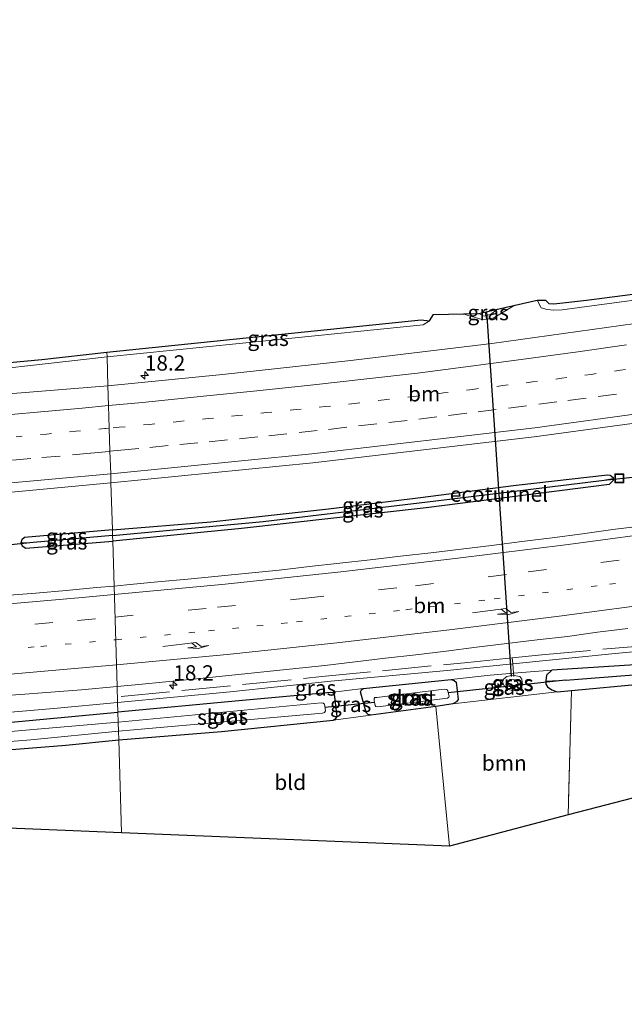
# Model space of a CAD drawing. Units: metres. Extents: x 239996 to 250007, y 525944 to 528045.
# Drawn here: x 245123 to 245222, y 526961 to 527122 of the extents above; entities that cross this region are included whole.
import ezdxf
from ezdxf.enums import TextEntityAlignment as Align

# ---------------------------------------------------------------- set-up
doc = ezdxf.new("R2010")
doc.units = ezdxf.units.M
for name, pattern in [('IE-TERREINAFSCHEIDING', [10, 8, -2]), ('VW-1-3_STREEP', [4, 1, -3]), ('VW-3-9_STREEP', [12, 3, -9])]:
    doc.linetypes.add(name, pattern=pattern)
doc.layers.get('0').update_dxf_attribs({"lineweight": 25})
for name, color, linetype, lineweight in [('B-ME-AM-KILOMETR-S-B1', 7, 'Continuous', 18), ('B-ME-FV-FAUNAPASSAGE-FAUNATUNNEL-L-B1', 10, 'Continuous', 25), ('B-ME-GR-BOOM-GV-B6', 93, 'Continuous', 18), ('B-ME-GW-INSTEEKWATERGANG-L-B1', 10, 'Continuous', 25), ('B-ME-GW-KRUINLIJN-L-B1', 93, 'Continuous', 18), ('B-ME-GW-TEENLIJN-L-B1', 93, 'Continuous', 18), ('B-ME-GW-WATERGANG-GREPPEL-L-B1', 10, 'Continuous', 25), ('B-ME-IE-GRASLAND-GV-B6', 93, 'Continuous', 18), ('B-ME-IE-GRONDWERKLIJN-GROND_INGERICHT-GV-B6', 253, 'Continuous', 18), ('B-ME-IE-HULPGEOMETRIE-L-B1', 53, 'Continuous', 18), ('B-ME-IE-INRICHTINGSELEMENT-S-B1', 253, 'Continuous', 18), ('B-ME-IE-TERREINAFSCHEIDING-RASTERHEKWERK-L-B1', 8, 'IE-TERREINAFSCHEIDING', 18), ('B-ME-KG-KADASTRAAL-OPNAMEDTMGRENS-L-B1', 10, 'Continuous', 25), ('B-ME-KW-DUIKER-L-B1', 10, 'Continuous', 25), ('B-ME-OG-WATER-GV-B6', 153, 'Continuous', 18), ('B-ME-VH-VERH_SOORT-BITUMEN-GV-B6', 8, 'IE-TERREINAFSCHEIDING-NATUURLIJK-HOUTWAL', 18), ('B-ME-VW-MARKERING-13STREEP-045-L-B1', 255, 'VW-1-3_STREEP', 18), ('B-ME-VW-MARKERING-39STREEP-015-L-B1', 255, 'VW-3-9_STREEP', 18), ('B-ME-VW-MARKERING-PIJLRE750-S-B1', 7, 'Continuous', 18), ('B-ME-VW-MARKERING-STREEP-015-L-B1', 7, 'Continuous', 18)]:
    doc.layers.add(name, color=color, linetype=linetype, lineweight=lineweight)
doc.styles.add('NLCS-ISO', font='NLCS-ISO.TTF')
doc.linetypes.add('IE-TERREINAFSCHEIDING-NATUURLIJK-HOUTWAL', pattern='A,7,-1.5,[67,NLCS.SHX,S=0.75,R=45,X=0,Y=0],-1.5,7,-1.5,[70,NLCS.SHX,S=0.75,R=0,X=0,Y=0],-1.5', length=20)

# ---------------------------------------------------------------- blocks, each defined once
blk = doc.blocks.new('put')
for p, q in [((0.75, 0.75), (-0.75, 0.75)), ((-0.75, 0.75), (-0.75, -0.75)), ((0.75, -0.75), (0.75, 0.75)), ((-0.75, -0.75), (0.75, -0.75))]:
    blk.add_line(p, q)
blk.add_lwpolyline([(-0.625, 0.625), (0.625, 0.625), (0.625, -0.625), (-0.625, -0.625)], close=True)
blk = doc.blocks.new('hecto')
for p, q in [((0, 0.625), (-0.625, 0)), ((0, -0.625), (0, 0.625)), ((-0.625, 0), (0.625, 0)), ((0.625, 0), (0, -0.625))]:
    blk.add_line(p, q)
blk = doc.blocks.new('pijlr')
for p, q in [((0, 0, 0.1), (5.45, 0, 0.1)), ((5.45, -0.75, 0.1), (4.7, 0, 0.1)), ((6.2, -0.75, 0.1), (5.45, 0, 0.1)), ((4, -0.75, 0.1), (5.45, -0.75, 0.1)), ((5.7, -1.05, 0.1), (4, -0.75, 0.1)), ((7.5, -0.75, 0.1), (5.7, -1.05, 0.1)), ((7.5, -0.75, 0.1), (6.2, -0.75, 0.1))]:
    blk.add_line(p, q)

msp = doc.modelspace()

# ---------------------------------------------------------------- linework, layer by layer
at = {"layer": 'B-ME-FV-FAUNAPASSAGE-FAUNATUNNEL-L-B1'}
msp.add_line((245199.5482, 527074.6651, 12.3637), (245203.599, 527014.963, 12.52), dxfattribs=at)
at = {"layer": 'B-ME-GR-BOOM-GV-B6'}
msp.add_polyline3d([(245213.464, 527012.688, 12.499), (245212.893, 526992.331, 12.735), (245193.483, 526987.215, 12.78), (245191.257, 527010.091, 12.996), (245192.331, 527010.236, 12.983), (245194.037, 527010.5, 12.983), (245211.091, 527012.464, 12.504), (245213.464, 527012.688, 12.499)], dxfattribs=at)
at = {"layer": 'B-ME-GW-INSTEEKWATERGANG-L-B1'}
for p, q in [((245179.372, 527013.015, 13.133), (245193.778, 527014.486, 13.092)), ((245211.091, 527012.464, 12.504), (245213.464, 527012.688, 12.499)), ((245191.257, 527010.091, 12.996), (245180.594, 527008.655, 13.127))]:
    msp.add_line(p, q, dxfattribs=at)
for points in [[(245138.312, 527038.991, 13.527), (245154.422, 527040.293, 13.563), (245173.683, 527042.4, 13.571), (245188.313, 527044.215, 13.563), (245204.365, 527046.264, 13.535), (245219.339, 527047.982, 13.466), (245219.786, 527047.896, 13.466), (245220.26, 527047.548, 13.466), (245220.257, 527047.366, 13.466)], [(245220.257, 527047.366, 13.466), (245220.251, 527047.039, 13.466), (245219.606, 527046.363, 13.466), (245189.642, 527042.58, 13.515), (245159.457, 527039.21, 13.511), (245138.369, 527037.105, 13.543)], [(245138.312, 527038.991, 13.527), (245123.94, 527037.697, 13.558), (245123.498, 527037.337, 13.558), (245123.323, 527036.851, 13.558)], [(245123.323, 527036.851, 13.558), (245123.532, 527036.349, 13.558), (245124.128, 527035.974, 13.558), (245138.369, 527037.105, 13.543)], [(245414.208, 527029.184, 12.285), (245414.221, 527029.513, 12.285), (245413.715, 527030.084, 12.285), (245412.827, 527030.638, 12.285), (245385.356, 527027.707, 12.277), (245357.732, 527024.809, 12.212), (245333.534, 527023.081, 12.187), (245302.664, 527021.641, 12.114), (245274.507, 527019.914, 12.114), (245236.579, 527017.731, 12.504), (245210.229, 527016, 12.504)], [(245213.464, 527012.688, 12.499), (245225.039, 527013.78, 12.472), (245241.217, 527015.175, 12.472), (245258.288, 527016.471, 12.273), (245272.88, 527017.45, 12.269), (245288.695, 527018.484, 12.187), (245305.62, 527019.459, 12.167), (245316.629, 527020.041, 11.928), (245317.302, 527019.927, 11.928), (245317.786, 527019.478, 11.928)], [(245210.229, 527016, 12.504), (245209.352, 527015.179, 12.504), (245209.224, 527014.255, 12.504), (245209.227, 527014.201, 12.504)], [(245193.778, 527014.486, 13.092), (245194.234, 527014.329, 13.092), (245194.548, 527014.031, 13.092), (245194.925, 527011.223, 12.984), (245194.653, 527010.808, 12.983), (245194.037, 527010.5, 12.983)], [(245209.227, 527014.201, 12.504), (245209.25, 527013.736, 12.504), (245209.538, 527013.279, 12.504), (245210.2, 527012.779, 12.504), (245211.091, 527012.464, 12.504)], [(245174.035, 527012.369, 13.101), (245159.035, 527010.982, 13.084), (245139.216, 527009.159, 13.013)], [(245174.424, 527007.815, 13.101), (245174.891, 527008.103, 13.101), (245175.121, 527008.442, 13.101), (245174.656, 527012.107, 13.101), (245174.48, 527012.255, 13.101), (245174.035, 527012.369, 13.101)], [(245180.594, 527008.655, 13.127), (245180.185, 527008.779, 13.142), (245179.865, 527009.081, 13.125), (245178.94, 527012.473, 13.133), (245179.083, 527012.786, 13.133), (245179.372, 527013.015, 13.133)], [(245194.037, 527010.5, 12.983), (245192.331, 527010.236, 12.983), (245191.257, 527010.091, 12.996)], [(244796.868, 527006.364, 13.757), (244816.892, 527004.791, 13.481), (244839.25, 527003.744, 12.955), (244863.6, 527002.675, 12.967), (244883.827, 527002.021, 12.667), (244911.292, 527001.395, 12.724), (244935.57, 527001, 12.736), (244959.143, 527000.935, 12.695), (244984.808, 527001.138, 12.614), (245014.257, 527001.43, 12.586), (245038.16, 527002.138, 12.586), (245057.49, 527003.017, 12.618), (245075.601, 527003.976, 12.825), (245099.574, 527005.549, 12.922), (245116.491, 527007.009, 12.987), (245139.216, 527009.159, 13.013)], [(245139.353, 527004.642, 13.013), (245156.186, 527005.96, 13.072), (245174.424, 527007.815, 13.101)], [(244982.712, 526995.908, 12.594), (244983.05, 526996.836, 12.594), (244983.454, 526997.225, 12.594), (244984.452, 526997.391, 12.594), (245014.454, 526998.002, 12.586), (245037.864, 526998.634, 12.586), (245057.708, 526999.368, 12.618), (245075.266, 527000.09, 12.825), (245098.771, 527001.321, 12.922), (245116.379, 527002.599, 12.987), (245130.715, 527003.75, 13.007), (245139.353, 527004.642, 13.013)]]:
    msp.add_polyline3d(points, dxfattribs=at)
at = {"layer": 'B-ME-GW-KRUINLIJN-L-B1'}
for points in [[(245207.849, 527076.567, 13.034), (245208.507, 527075.277, 13.202), (245209.473, 527075.003, 13.226), (245210.551, 527074.917, 13.312), (245211.917, 527074.985, 13.295), (245233.792, 527077.908, 13.279), (245253.124, 527081.205, 13.344), (245274.389, 527085.016, 13.506), (245297.486, 527090.372, 13.506), (245325.555, 527096.066, 13.689), (245353.465, 527102.807, 13.604), (245362.077, 527105.266, 13.62), (245363.705, 527105.884, 13.62), (245365.833, 527106.813, 13.592), (245377.243, 527112.538, 13.36), (245384.94, 527117.756, 13.166), (245389.322, 527120.425, 13.125), (245391.965, 527121.804, 13.072), (245393.808, 527122.425, 12.914)], [(245198.303, 527074.378, 12.971), (245199.136, 527073.95, 12.971), (245199.437, 527074.016, 12.971)], [(245199.437, 527074.016, 12.971), (245200.164, 527074.175, 12.971), (245201.326, 527075.075, 12.971)], [(245137.454, 527067.278, 13.16), (245164.459, 527070.023, 13.182), (245189.175, 527072.496, 13.125), (245190.185, 527073.187, 13.088)], [(244814.036, 527060.865, 13.919), (244845.908, 527058.83, 13.781), (244871.501, 527057.519, 13.89), (244894.372, 527057.148, 13.826), (244910.009, 527056.574, 13.72), (244931.866, 527056.566, 13.846), (244955.233, 527057.063, 13.87), (244979.118, 527057.406, 13.7), (245004.849, 527058.02, 13.716), (245027.891, 527058.845, 13.615), (245056.218, 527060.344, 13.566), (245083.998, 527062.087, 13.473), (245108.442, 527064.014, 13.368), (245137.454, 527067.278, 13.16)], [(245415.117, 527027.714, 12.298), (245415.525, 527029.186, 12.488), (245415.151, 527030.26, 12.583), (245414.333, 527030.965, 12.622), (245412.945, 527031.445, 12.654), (245410.402, 527031.266, 12.691), (245396.527, 527029.749, 12.776), (245369.528, 527026.737, 12.76), (245358.423, 527025.54, 12.61), (245336.251, 527023.899, 12.622), (245315.198, 527023.218, 12.699), (245293.816, 527022.355, 13.064), (245280.345, 527021.808, 13.324), (245269.292, 527022.048, 13.904), (245259.641, 527021.778, 13.981), (245238.615, 527020.431, 14.034), (245220.587, 527018.741, 14.079), (245203.841, 527017.046, 14.063)], [(245139.169, 527010.726, 14.121), (245157.573, 527012.451, 14.136), (245174.063, 527014.218, 14.107), (245193.088, 527015.958, 14.054), (245203.841, 527017.046, 14.063)], [(245203.863, 527012.683, 12.78), (245203.064, 527012.849, 12.78), (245202.408, 527013.469, 12.78), (245202.169, 527014.087, 12.78), (245202.349, 527014.617, 12.78), (245202.853, 527014.986, 12.78), (245203.898, 527015.186, 12.78), (245204.012, 527015.163, 12.78), (245205, 527014.964, 12.78), (245205.292, 527014.517, 12.78), (245205.439, 527013.696, 12.78), (245205.008, 527013.111, 12.78), (245204.386, 527012.817, 12.78), (245203.863, 527012.683, 12.78)], [(245139.169, 527010.726, 14.121), (245128.762, 527009.744, 14.052), (245112.624, 527008.36, 14.077), (245093.224, 527007.02, 14.081), (245065.341, 527005.477, 14.093), (245046.384, 527004.485, 14.044), (245025.84, 527003.968, 14.121), (245007.845, 527003.581, 14.231), (244984.128, 527003.184, 14.231), (244959.926, 527002.693, 14.215), (244928.918, 527002.866, 14.275), (244900.47, 527003.451, 14.154), (244869.221, 527004.256, 14.154), (244843.709, 527004.768, 13.907), (244819.302, 527005.5, 13.894), (244796.868, 527006.364, 13.757)]]:
    msp.add_polyline3d(points, dxfattribs=at)
at = {"layer": 'B-ME-GW-TEENLIJN-L-B1'}
msp.add_line((245174.035, 527012.369, 13.101), (245179.372, 527013.015, 13.133), dxfattribs=at)
for points in [[(245193.778, 527014.486, 13.092), (245200.144, 527015.179, 13.239), (245203.98, 527015.517, 13.105)], [(245203.98, 527015.517, 13.105), (245207.365, 527015.783, 12.805), (245210.229, 527016, 12.504)], [(245203.079, 527014.077, 12.041), (245203.443, 527014.409, 12.041), (245203.979, 527014.497, 12.041), (245204.415, 527014.328, 12.041), (245204.664, 527013.947, 12.041), (245204.594, 527013.61, 12.041), (245204.499, 527013.415, 12.041), (245204.232, 527013.259, 12.041), (245203.851, 527013.167, 12.041), (245203.501, 527013.236, 12.041), (245203.281, 527013.407, 12.041), (245203.132, 527013.791, 12.041), (245203.079, 527014.077, 12.041)]]:
    msp.add_polyline3d(points, dxfattribs=at)
at = {"layer": 'B-ME-GW-WATERGANG-GREPPEL-L-B1'}
msp.add_line((245138.341, 527038.03, 12.917), (245125.369, 527036.918, 12.845), dxfattribs=at)
for points in [[(245138.341, 527038.03, 12.917), (245162.994, 527040.348, 12.975), (245191.218, 527043.706, 12.995), (245218.803, 527047.09, 12.999)], [(245212.444, 527014.384, 11.635), (245238.24, 527016.411, 11.566), (245268.873, 527018.435, 11.611), (245303.73, 527020.48, 11.562), (245318.09, 527021.148, 11.534)]]:
    msp.add_polyline3d(points, dxfattribs=at)
at = {"layer": 'B-ME-IE-GRASLAND-GV-B6'}
for points in [[(245420.999, 527116.156, 14.781), (245403.44, 527110.926, 14.525), (245385.967, 527105.965, 14.444), (245369.037, 527101.548, 14.192), (245353.1, 527097.704, 14.062), (245336.594, 527093.838, 14.018), (245317.324, 527089.628, 13.815), (245301.182, 527086.28, 13.689), (245284.741, 527083.061, 13.669), (245263.972, 527079.214, 13.653), (245241.924, 527075.539, 13.624), (245223.843, 527072.731, 13.547), (245200.415, 527069.437, 13.437), (245176.869, 527066.613, 13.47), (245156.325, 527064.402, 13.506), (245137.597, 527062.553, 13.585), (245137.454, 527067.278, 13.16), (245164.459, 527070.023, 13.182), (245189.175, 527072.496, 13.125), (245190.185, 527073.187, 13.088), (245190.862, 527074.19, 13.003), (245198.303, 527074.378, 12.971), (245199.136, 527073.95, 12.971), (245199.437, 527074.016, 12.971)], [(245199.437, 527074.016, 12.971), (245200.164, 527074.175, 12.971), (245201.326, 527075.075, 12.971), (245207.849, 527076.567, 13.034), (245208.507, 527075.277, 13.202), (245209.473, 527075.003, 13.226), (245210.551, 527074.917, 13.312), (245211.917, 527074.985, 13.295), (245233.792, 527077.908, 13.279)], [(245233.792, 527077.908, 13.279), (245211.917, 527074.985, 13.295), (245210.551, 527074.917, 13.312), (245209.473, 527075.003, 13.226), (245208.507, 527075.277, 13.202), (245207.849, 527076.567, 13.034), (245209.197, 527076.518, 12.293), (245209.741, 527076.007, 12.293), (245210.571, 527075.924, 12.293), (245215.898, 527076.546, 12.293), (245233.551, 527078.84, 12.293)], [(245199.437, 527074.016, 12.971), (245199.136, 527073.95, 12.971), (245198.303, 527074.378, 12.971), (245201.326, 527075.075, 12.971), (245200.164, 527074.175, 12.971), (245199.437, 527074.016, 12.971)], [(245137.454, 527067.278, 13.16), (245137.431, 527068.025, 12.563), (245188.865, 527073.32, 12.549), (245190.185, 527073.187, 13.088), (245189.175, 527072.496, 13.125), (245164.459, 527070.023, 13.182), (245137.454, 527067.278, 13.16)], [(245022.132, 527059.537, 12.505), (245051.412, 527060.89, 12.744), (245076.183, 527062.522, 12.679), (245102.672, 527064.574, 12.586), (245126.753, 527066.852, 12.582), (245137.431, 527068.025, 12.563), (245137.454, 527067.278, 13.16), (245108.442, 527064.014, 13.368), (245083.998, 527062.087, 13.473), (245056.218, 527060.344, 13.566), (245027.891, 527058.845, 13.615), (245004.849, 527058.02, 13.716)], [(245004.849, 527058.02, 13.716), (245027.891, 527058.845, 13.615), (245056.218, 527060.344, 13.566), (245083.998, 527062.087, 13.473), (245108.442, 527064.014, 13.368), (245137.454, 527067.278, 13.16), (245137.597, 527062.553, 13.585)], [(245137.597, 527062.553, 13.585), (245087.522, 527058.52, 13.696), (245046.973, 527056.209, 13.797), (244993.738, 527054.241, 13.862)], [(245225.1446, 527039.6503, 13.7444), (245220.1859, 527039.0079, 13.7302), (245215.2304, 527038.3432, 13.7247), (245210.2734, 527037.6884, 13.7389), (245205.3152, 527037.0423, 13.7612), (245200.3544, 527036.4198, 13.7691), (245195.3906, 527035.8154, 13.7612), (245190.4275, 527035.21, 13.7629), (245185.4575, 527034.6551, 13.7566), (245180.492, 527034.0785, 13.7708), (245175.5238, 527033.5147, 13.7739), (245170.5537, 527032.9639, 13.7865), (245165.5879, 527032.3834, 13.7877), (245160.614, 527031.8671, 13.7829), (245155.634, 527031.4186, 13.7766), (245150.6615, 527030.8903, 13.7814), (245145.6829, 527030.4575, 13.7861), (245140.7054, 527029.9751, 13.7987), (245138.5911, 527029.78, 13.804), (245138.369, 527037.105, 13.543), (245159.457, 527039.21, 13.511), (245189.642, 527042.58, 13.515), (245219.606, 527046.363, 13.466), (245220.251, 527047.039, 13.466), (245220.257, 527047.366, 13.466), (245220.26, 527047.548, 13.466), (245219.786, 527047.896, 13.466), (245219.339, 527047.982, 13.466), (245204.365, 527046.264, 13.535), (245188.313, 527044.215, 13.563), (245173.683, 527042.4, 13.571), (245154.422, 527040.293, 13.563), (245138.312, 527038.991, 13.527), (245138.08, 527046.643, 13.94), (245171.094, 527049.922, 13.937), (245207.361, 527054.158, 13.855), (245244.209, 527059.225, 13.92)], [(245218.803, 527047.09, 12.999), (245191.218, 527043.706, 12.995), (245162.994, 527040.348, 12.975), (245138.341, 527038.03, 12.917), (245138.312, 527038.991, 13.527), (245154.422, 527040.293, 13.563), (245173.683, 527042.4, 13.571), (245188.313, 527044.215, 13.563), (245204.365, 527046.264, 13.535), (245219.339, 527047.982, 13.466), (245219.786, 527047.896, 13.466), (245220.26, 527047.548, 13.466), (245220.257, 527047.366, 13.466), (245218.803, 527047.09, 12.999)], [(245220.257, 527047.366, 13.466), (245220.251, 527047.039, 13.466), (245219.606, 527046.363, 13.466), (245189.642, 527042.58, 13.515), (245159.457, 527039.21, 13.511), (245138.369, 527037.105, 13.543), (245138.341, 527038.03, 12.917), (245162.994, 527040.348, 12.975), (245191.218, 527043.706, 12.995), (245218.803, 527047.09, 12.999), (245220.257, 527047.366, 13.466)], [(245118.868, 527044.88, 13.996), (245138.08, 527046.643, 13.94), (245138.312, 527038.991, 13.527), (245123.94, 527037.697, 13.558), (245123.498, 527037.337, 13.558), (245123.323, 527036.851, 13.558), (245123.532, 527036.349, 13.558), (245124.128, 527035.974, 13.558), (245138.369, 527037.105, 13.543), (245138.5911, 527029.78, 13.804), (245135.727, 527029.5158, 13.8112), (245130.7473, 527029.0596, 13.8175), (245125.7659, 527028.6294, 13.8191), (245120.7833, 527028.2135, 13.8411)], [(245138.341, 527038.03, 12.917), (245125.369, 527036.918, 12.845), (245123.323, 527036.851, 13.558), (245123.498, 527037.337, 13.558), (245123.94, 527037.697, 13.558), (245138.312, 527038.991, 13.527), (245138.341, 527038.03, 12.917)], [(245138.369, 527037.105, 13.543), (245124.128, 527035.974, 13.558), (245123.532, 527036.349, 13.558), (245123.323, 527036.851, 13.558), (245125.369, 527036.918, 12.845), (245138.341, 527038.03, 12.917), (245138.369, 527037.105, 13.543)], [(245238.615, 527020.431, 14.034), (245220.587, 527018.741, 14.079), (245203.841, 527017.046, 14.063), (245193.088, 527015.958, 14.054), (245174.063, 527014.218, 14.107), (245157.573, 527012.451, 14.136), (245139.169, 527010.726, 14.121), (245139.0892, 527013.356, 14.205), (245143.2103, 527013.7345, 14.1926), (245153.1632, 527014.7014, 14.1942), (245163.1101, 527015.734, 14.1684), (245173.0543, 527016.7991, 14.1401), (245178.0206, 527017.3823, 14.1444), (245182.9871, 527017.9593, 14.1597), (245187.9528, 527018.5426, 14.1675), (245192.9191, 527019.1248, 14.1438), (245197.8788, 527019.7566, 14.1617), (245202.8387, 527020.3945, 14.1302), (245207.8039, 527020.9815, 14.1223), (245212.7724, 527021.5403, 14.1113), (245217.7262, 527022.2314, 14.138), (245222.6868, 527022.8485, 14.1427)], [(245236.579, 527017.731, 12.504), (245210.229, 527016, 12.504), (245207.365, 527015.783, 12.805), (245203.98, 527015.517, 13.105), (245203.841, 527017.046, 14.063), (245220.587, 527018.741, 14.079), (245238.615, 527020.431, 14.034)], [(245320.903, 527009.595, 11.55), (245319.918, 527010.962, 12.086), (245317.786, 527019.478, 11.928), (245317.302, 527019.927, 11.928), (245316.629, 527020.041, 11.928), (245305.62, 527019.459, 12.167), (245288.695, 527018.484, 12.187), (245272.88, 527017.45, 12.269), (245258.288, 527016.471, 12.273), (245241.217, 527015.175, 12.472), (245225.039, 527013.78, 12.472), (245213.464, 527012.688, 12.499), (245211.091, 527012.464, 12.504), (245210.2, 527012.779, 12.504), (245209.538, 527013.279, 12.504), (245209.25, 527013.736, 12.504), (245209.227, 527014.201, 12.504), (245212.444, 527014.384, 11.635), (245238.24, 527016.411, 11.566), (245268.873, 527018.435, 11.611), (245303.73, 527020.48, 11.562), (245318.09, 527021.148, 11.534), (245320.903, 527009.595, 11.55)], [(245193.778, 527014.486, 13.092), (245179.372, 527013.015, 13.133), (245174.035, 527012.369, 13.101), (245159.035, 527010.982, 13.084), (245139.216, 527009.159, 13.013), (245139.169, 527010.726, 14.121), (245157.573, 527012.451, 14.136), (245174.063, 527014.218, 14.107), (245193.088, 527015.958, 14.054), (245203.841, 527017.046, 14.063), (245203.98, 527015.517, 13.105), (245200.144, 527015.179, 13.239), (245193.778, 527014.486, 13.092)], [(245238.24, 527016.411, 11.566), (245212.444, 527014.384, 11.635), (245209.227, 527014.201, 12.504), (245209.224, 527014.255, 12.504), (245209.352, 527015.179, 12.504), (245210.229, 527016, 12.504), (245236.579, 527017.731, 12.504)], [(245209.227, 527014.201, 12.504), (245209.25, 527013.736, 12.504), (245209.538, 527013.279, 12.504), (245210.2, 527012.779, 12.504), (245211.091, 527012.464, 12.504), (245194.037, 527010.5, 12.983), (245194.653, 527010.808, 12.983), (245194.925, 527011.223, 12.984), (245194.548, 527014.031, 13.092), (245194.234, 527014.329, 13.092), (245193.778, 527014.486, 13.092), (245200.144, 527015.179, 13.239), (245203.98, 527015.517, 13.105), (245207.365, 527015.783, 12.805), (245210.229, 527016, 12.504), (245209.352, 527015.179, 12.504), (245209.224, 527014.255, 12.504), (245209.227, 527014.201, 12.504)], [(245203.863, 527012.683, 12.78), (245203.064, 527012.849, 12.78), (245202.408, 527013.469, 12.78), (245202.169, 527014.087, 12.78), (245202.349, 527014.617, 12.78), (245202.853, 527014.986, 12.78), (245203.898, 527015.186, 12.78), (245204.012, 527015.163, 12.78), (245205, 527014.964, 12.78), (245205.292, 527014.517, 12.78), (245205.439, 527013.696, 12.78), (245205.008, 527013.111, 12.78), (245204.386, 527012.817, 12.78), (245203.863, 527012.683, 12.78)], [(245203.863, 527012.683, 12.78), (245204.386, 527012.817, 12.78), (245205.008, 527013.111, 12.78), (245205.439, 527013.696, 12.78), (245205.292, 527014.517, 12.78), (245205, 527014.964, 12.78), (245204.012, 527015.163, 12.78), (245203.898, 527015.186, 12.78), (245202.853, 527014.986, 12.78), (245202.349, 527014.617, 12.78), (245202.169, 527014.087, 12.78), (245202.408, 527013.469, 12.78), (245203.064, 527012.849, 12.78), (245203.863, 527012.683, 12.78)], [(245118.293, 527011.691, 14.2818), (245123.2798, 527012.0564, 14.2792), (245128.2674, 527012.4104, 14.2682), (245133.2506, 527012.8197, 14.2225), (245139.0892, 527013.356, 14.205), (245139.169, 527010.726, 14.121), (245128.762, 527009.744, 14.052), (245112.624, 527008.36, 14.077)], [(245193.778, 527014.486, 13.092), (245194.234, 527014.329, 13.092), (245194.548, 527014.031, 13.092), (245194.925, 527011.223, 12.984), (245194.653, 527010.808, 12.983), (245194.037, 527010.5, 12.983), (245192.331, 527010.236, 12.983), (245191.257, 527010.091, 12.996), (245180.594, 527008.655, 13.127), (245180.185, 527008.779, 13.142), (245179.865, 527009.081, 13.125), (245178.94, 527012.473, 13.133), (245179.083, 527012.786, 13.133), (245179.372, 527013.015, 13.133), (245193.778, 527014.486, 13.092)], [(245203.079, 527014.077, 12.041), (245203.443, 527014.409, 12.041), (245203.979, 527014.497, 12.041), (245204.415, 527014.328, 12.041), (245204.664, 527013.947, 12.041), (245204.594, 527013.61, 12.041), (245204.499, 527013.415, 12.041), (245204.232, 527013.259, 12.041), (245203.851, 527013.167, 12.041), (245203.501, 527013.236, 12.041), (245203.281, 527013.407, 12.041), (245203.132, 527013.791, 12.041), (245203.079, 527014.077, 12.041)], [(245203.079, 527014.077, 12.041), (245203.132, 527013.791, 12.041), (245203.281, 527013.407, 12.041), (245203.501, 527013.236, 12.041), (245203.851, 527013.167, 12.041), (245204.232, 527013.259, 12.041), (245204.499, 527013.415, 12.041), (245204.594, 527013.61, 12.041), (245204.664, 527013.947, 12.041), (245204.415, 527014.328, 12.041), (245203.979, 527014.497, 12.041), (245203.443, 527014.409, 12.041), (245203.079, 527014.077, 12.041)], [(245174.035, 527012.369, 13.101), (245174.48, 527012.255, 13.101), (245174.656, 527012.107, 13.101), (245175.121, 527008.442, 13.101), (245174.891, 527008.103, 13.101), (245174.424, 527007.815, 13.101), (245156.186, 527005.96, 13.072), (245139.353, 527004.642, 13.013), (245139.31, 527006.051, 11.788), (245172.721, 527008.98, 11.81), (245173.038, 527009.109, 11.81), (245173.206, 527009.361, 11.81), (245173.024, 527010.457, 11.81), (245172.803, 527010.623, 11.81), (245172.485, 527010.647, 11.81), (245139.267, 527007.494, 11.792), (245139.216, 527009.159, 13.013), (245159.035, 527010.982, 13.084), (245174.035, 527012.369, 13.101)], [(245179.372, 527013.015, 13.133), (245179.083, 527012.786, 13.133), (245178.94, 527012.473, 13.133), (245179.865, 527009.081, 13.125), (245180.185, 527008.779, 13.142), (245180.594, 527008.655, 13.127), (245174.424, 527007.815, 13.101), (245174.891, 527008.103, 13.101), (245175.121, 527008.442, 13.101), (245174.656, 527012.107, 13.101), (245174.48, 527012.255, 13.101), (245174.035, 527012.369, 13.101), (245179.372, 527013.015, 13.133)], [(245181.606, 527011.564, 11.834), (245181.282, 527011.517, 11.834), (245181.133, 527011.361, 11.834), (245181.156, 527011.077, 11.834), (245181.333, 527010.253, 11.834), (245181.453, 527010.056, 11.834), (245181.748, 527010.006, 11.834), (245193.177, 527011.436, 11.834), (245193.397, 527011.575, 11.834), (245193.444, 527011.704, 11.834), (245193.196, 527012.64, 11.834), (245193.034, 527012.837, 11.834), (245192.612, 527012.906, 11.834), (245181.606, 527011.564, 11.834)], [(245007.845, 527003.581, 14.231), (245025.84, 527003.968, 14.121), (245046.384, 527004.485, 14.044), (245065.341, 527005.477, 14.093), (245093.224, 527007.02, 14.081), (245112.624, 527008.36, 14.077), (245128.762, 527009.744, 14.052), (245139.169, 527010.726, 14.121), (245139.216, 527009.159, 13.013), (245116.491, 527007.009, 12.987), (245099.574, 527005.549, 12.922), (245075.601, 527003.976, 12.825), (245057.49, 527003.017, 12.618), (245038.16, 527002.138, 12.586), (245014.257, 527001.43, 12.586)], [(245014.257, 527001.43, 12.586), (245038.16, 527002.138, 12.586), (245057.49, 527003.017, 12.618), (245075.601, 527003.976, 12.825), (245099.574, 527005.549, 12.922), (245116.491, 527007.009, 12.987), (245139.216, 527009.159, 13.013), (245139.267, 527007.494, 11.792), (245124.727, 527006.254, 11.78), (245095.805, 527003.671, 11.76), (245068.336, 527002.023, 11.756), (245040.213, 527000.872, 11.723), (245011.293, 526999.92, 11.695)], [(245011.314, 526998.816, 11.695), (245040.483, 526999.664, 11.723), (245068.418, 527000.891, 11.756), (245095.656, 527002.249, 11.76), (245124.982, 527004.62, 11.78), (245139.31, 527006.051, 11.788), (245139.353, 527004.642, 13.013), (245130.715, 527003.75, 13.007), (245116.379, 527002.599, 12.987), (245098.771, 527001.321, 12.922), (245075.266, 527000.09, 12.825), (245057.708, 526999.368, 12.618), (245037.864, 526998.634, 12.586), (245014.454, 526998.002, 12.586)]]:
    msp.add_polyline3d(points, dxfattribs=at)
at = {"layer": 'B-ME-IE-GRONDWERKLIJN-GROND_INGERICHT-GV-B6'}
for points in [[(245213.464, 527012.688, 12.499), (245225.039, 527013.78, 12.472), (245241.217, 527015.175, 12.472), (245258.288, 527016.471, 12.273), (245272.88, 527017.45, 12.269), (245288.695, 527018.484, 12.187), (245305.62, 527019.459, 12.167), (245316.629, 527020.041, 11.928), (245317.302, 527019.927, 11.928), (245317.786, 527019.478, 11.928), (245212.893, 526992.331, 12.735), (245213.464, 527012.688, 12.499)], [(245191.257, 527010.091, 12.996), (245193.483, 526987.215, 12.78), (245139.8142, 526989.4285, 12.9591), (245139.353, 527004.642, 13.013), (245156.186, 527005.96, 13.072), (245174.424, 527007.815, 13.101), (245180.594, 527008.655, 13.127), (245191.257, 527010.091, 12.996)], [(244982.712, 526995.908, 12.594), (244983.05, 526996.836, 12.594), (244983.454, 526997.225, 12.594), (244984.452, 526997.391, 12.594), (245014.454, 526998.002, 12.586), (245037.864, 526998.634, 12.586), (245057.708, 526999.368, 12.618), (245075.266, 527000.09, 12.825), (245098.771, 527001.321, 12.922), (245116.379, 527002.599, 12.987), (245130.715, 527003.75, 13.007), (245139.353, 527004.642, 13.013), (245139.8142, 526989.4285, 12.9591), (244982.712, 526995.908, 12.594)]]:
    msp.add_polyline3d(points, dxfattribs=at)
at = {"layer": 'B-ME-IE-HULPGEOMETRIE-L-B1'}
for p, q in [((245218.803, 527047.09, 12.999), (245220.257, 527047.366, 13.466)), ((245125.369, 527036.918, 12.845), (245123.323, 527036.851, 13.558)), ((245212.444, 527014.384, 11.635), (245209.227, 527014.201, 12.504))]:
    msp.add_line(p, q, dxfattribs=at)
msp.add_polyline3d([(245137.431, 527068.025, 12.563), (245137.454, 527067.278, 13.16), (245137.597, 527062.553, 13.585), (245137.696, 527059.292, 13.635), (245137.8086, 527055.5923, 13.726), (245137.9226, 527051.8161, 13.8235), (245138.035, 527048.13, 13.936), (245138.08, 527046.643, 13.94), (245138.312, 527038.991, 13.527), (245138.341, 527038.03, 12.917), (245138.369, 527037.105, 13.543), (245138.5911, 527029.78, 13.804), (245139.0892, 527013.356, 14.205), (245139.169, 527010.726, 14.121), (245139.216, 527009.159, 13.013), (245139.267, 527007.494, 11.792), (245139.31, 527006.051, 11.788), (245139.353, 527004.642, 13.013), (245139.8142, 526989.4285, 12.9591)], dxfattribs=at)
at = {"layer": 'B-ME-IE-TERREINAFSCHEIDING-RASTERHEKWERK-L-B1'}
for p, q in [((245199.437, 527074.016, 12.971), (245199.3313, 527074.6151, 12.6371)), ((245198.773, 527073.363, 13.182), (245199.513, 527073.459, 13.179)), ((245199.513, 527073.459, 13.179), (245199.437, 527074.016, 12.971)), ((245203.841, 527017.046, 14.063), (245203.751, 527018.042, 14.195)), ((245204.012, 527015.163, 12.78), (245203.98, 527015.517, 13.105)), ((245204.029, 527014.976, 13.06), (245204.012, 527015.163, 12.78)), ((245213.464, 527012.688, 12.499), (245212.893, 526992.331, 12.735))]:
    msp.add_line(p, q, dxfattribs=at)
for points in [[(245199.513, 527073.459, 13.179), (245200.647, 527073.607, 13.174), (245204.1567, 527075.7225, 12.9516)], [(245195.7771, 527074.3142, 13.1436), (245196.1949, 527074.1624, 13.1798), (245198.773, 527073.363, 13.182)], [(245203.751, 527018.042, 14.195), (245208.59, 527018.549, 14.172), (245223.27, 527019.842, 14.192), (245241.222, 527021.317, 14.148), (245259.487, 527022.597, 14.152)], [(245139.727, 527011.679, 14.245), (245172.58, 527014.955, 14.221), (245196.458, 527017.279, 14.229), (245203.751, 527018.042, 14.195)]]:
    msp.add_polyline3d(points, dxfattribs=at)
at = {"layer": 'B-ME-KG-KADASTRAAL-OPNAMEDTMGRENS-L-B1'}
for points in [[(245137.431, 527068.025, 12.563), (245188.865, 527073.32, 12.549), (245190.185, 527073.187, 13.088), (245190.862, 527074.19, 13.003), (245198.303, 527074.378, 12.971), (245201.326, 527075.075, 12.971), (245207.849, 527076.567, 13.034), (245209.197, 527076.518, 12.293), (245209.741, 527076.007, 12.293), (245210.571, 527075.924, 12.293), (245215.898, 527076.546, 12.293), (245233.551, 527078.84, 12.293)], [(245022.132, 527059.537, 12.505), (245051.412, 527060.89, 12.744), (245076.183, 527062.522, 12.679), (245102.672, 527064.574, 12.586), (245126.753, 527066.852, 12.582), (245137.431, 527068.025, 12.563)], [(245139.8142, 526989.4285, 12.9591), (244982.712, 526995.908, 12.594), (244982.905, 526961.372, 11.598), (244982.079, 526961.352, 11.598), (244980.886, 526970.134, 12.4), (244776.8641, 526984.9097, 13.8222), (244398.6581, 527012.3003, 13.7195), (244187.471, 527027.595, 13.46), (244176.237, 526978.922, 13.395), (244174.294, 526979.019, 12.46), (244172.674, 526979.101, 12.46), (244171.019, 526979.184, 13.395), (244163.507, 526979.562, 13.097), (244076.435, 527032.865, 12.964), (244075.5226, 527032.8468, 11.8548), (244074.677, 527032.83, 12.801), (244040.3154, 527034.4928, 12.7519)], [(245423.338, 527017.235, 12.366), (245319.294, 527019.34, 12.029), (245320.903, 527009.595, 11.55), (245319.918, 527010.962, 12.086), (245317.786, 527019.478, 11.928), (245212.893, 526992.331, 12.735), (245193.483, 526987.215, 12.78), (245139.8142, 526989.4285, 12.9591)]]:
    msp.add_polyline3d(points, dxfattribs=at)
at = {"layer": 'B-ME-KW-DUIKER-L-B1'}
for p, q in [((245218.803, 527047.09, 12.999), (245223.402, 527047.588, 12.999)), ((245125.369, 527036.918, 12.845), (245119.563, 527036.316, 13.133)), ((245212.444, 527014.384, 11.635), (245193.28, 527012.321, 11.834)), ((245173.107, 527009.957, 11.81), (245181.222, 527010.771, 11.834))]:
    msp.add_line(p, q, dxfattribs=at)
at = {"layer": 'B-ME-OG-WATER-GV-B6'}
for points in [[(245181.606, 527011.564, 11.834), (245192.612, 527012.906, 11.834), (245193.034, 527012.837, 11.834), (245193.196, 527012.64, 11.834), (245193.444, 527011.704, 11.834), (245193.397, 527011.575, 11.834), (245193.177, 527011.436, 11.834), (245181.748, 527010.006, 11.834), (245181.453, 527010.056, 11.834), (245181.333, 527010.253, 11.834), (245181.156, 527011.077, 11.834), (245181.133, 527011.361, 11.834), (245181.282, 527011.517, 11.834), (245181.606, 527011.564, 11.834)], [(245139.267, 527007.494, 11.792), (245172.485, 527010.647, 11.81), (245172.803, 527010.623, 11.81), (245173.024, 527010.457, 11.81), (245173.206, 527009.361, 11.81), (245173.038, 527009.109, 11.81), (245172.721, 527008.98, 11.81), (245139.31, 527006.051, 11.788), (245139.267, 527007.494, 11.792)], [(245011.293, 526999.92, 11.695), (245040.213, 527000.872, 11.723), (245068.336, 527002.023, 11.756), (245095.805, 527003.671, 11.76), (245124.727, 527006.254, 11.78), (245139.267, 527007.494, 11.792), (245139.31, 527006.051, 11.788), (245124.982, 527004.62, 11.78), (245095.656, 527002.249, 11.76), (245068.418, 527000.891, 11.756), (245040.483, 526999.664, 11.723), (245011.314, 526998.816, 11.695)]]:
    msp.add_polyline3d(points, dxfattribs=at)
at = {"layer": 'B-ME-VH-VERH_SOORT-BITUMEN-GV-B6'}
for points in [[(245244.209, 527059.225, 13.92), (245207.361, 527054.158, 13.855), (245171.094, 527049.922, 13.937), (245138.08, 527046.643, 13.94), (245138.035, 527048.13, 13.936), (245137.9226, 527051.8161, 13.8235), (245137.8086, 527055.5923, 13.726), (245137.696, 527059.292, 13.635), (245137.597, 527062.553, 13.585), (245156.325, 527064.402, 13.506), (245176.869, 527066.613, 13.47), (245200.415, 527069.437, 13.437), (245223.843, 527072.731, 13.547)], [(244993.738, 527054.241, 13.862), (245046.973, 527056.209, 13.797), (245087.522, 527058.52, 13.696), (245137.597, 527062.553, 13.585), (245137.696, 527059.292, 13.635), (245137.8086, 527055.5923, 13.726), (245137.9226, 527051.8161, 13.8235), (245138.035, 527048.13, 13.936), (245138.08, 527046.643, 13.94)], [(245138.08, 527046.643, 13.94), (245118.868, 527044.88, 13.996), (245098.436, 527043.305, 14.061), (245081.016, 527042.103, 14.093), (245048.02, 527040.288, 14.198), (245025.732, 527039.355, 14.231), (244997.567, 527038.519, 14.283)], [(245222.6868, 527022.8485, 14.1427), (245217.7262, 527022.2314, 14.138), (245212.7724, 527021.5403, 14.1113), (245207.8039, 527020.9815, 14.1223), (245202.8387, 527020.3945, 14.1302), (245197.8788, 527019.7566, 14.1617), (245192.9191, 527019.1248, 14.1438), (245187.9528, 527018.5426, 14.1675), (245182.9871, 527017.9593, 14.1597), (245178.0206, 527017.3823, 14.1444), (245173.0543, 527016.7991, 14.1401), (245163.1101, 527015.734, 14.1684), (245153.1632, 527014.7014, 14.1942), (245143.2103, 527013.7345, 14.1926), (245139.0892, 527013.356, 14.205), (245138.5911, 527029.78, 13.804), (245140.7054, 527029.9751, 13.7987), (245145.6829, 527030.4575, 13.7861), (245150.6615, 527030.8903, 13.7814), (245155.634, 527031.4186, 13.7766), (245160.614, 527031.8671, 13.7829), (245165.5879, 527032.3834, 13.7877), (245170.5537, 527032.9639, 13.7865), (245175.5238, 527033.5147, 13.7739), (245180.492, 527034.0785, 13.7708), (245185.4575, 527034.6551, 13.7566), (245190.4275, 527035.21, 13.7629), (245195.3906, 527035.8154, 13.7612), (245200.3544, 527036.4198, 13.7691), (245205.3152, 527037.0423, 13.7612), (245210.2734, 527037.6884, 13.7389), (245215.2304, 527038.3432, 13.7247), (245220.1859, 527039.0079, 13.7302), (245225.1446, 527039.6503, 13.7444)], [(245120.7833, 527028.2135, 13.8411), (245125.7659, 527028.6294, 13.8191), (245130.7473, 527029.0596, 13.8175), (245135.727, 527029.5158, 13.8112), (245138.5911, 527029.78, 13.804), (245139.0892, 527013.356, 14.205), (245133.2506, 527012.8197, 14.2225), (245128.2674, 527012.4104, 14.2682), (245123.2798, 527012.0564, 14.2792), (245118.293, 527011.691, 14.2818)]]:
    msp.add_polyline3d(points, dxfattribs=at)
at = {"layer": 'B-ME-VW-MARKERING-13STREEP-045-L-B1'}
for points in [[(245240.7591, 527067.7571, 13.6811), (245235.8117, 527067.0336, 13.6679), (245230.9906, 527066.3407, 13.6657), (245226.2248, 527065.6972, 13.6624), (245221.4566, 527065.0689, 13.6559), (245216.6408, 527064.4054, 13.6511), (245211.8578, 527063.7661, 13.645), (245207.0451, 527063.1687, 13.6384), (245202.2082, 527062.5681, 13.6345), (245197.2544, 527061.9533, 13.6349), (245192.4864, 527061.3618, 13.6406), (245187.6565, 527060.7819, 13.6498), (245182.776, 527060.2222, 13.6595), (245177.9612, 527059.6615, 13.6678), (245173.1738, 527059.1373, 13.6751), (245168.3807, 527058.6404, 13.6794), (245163.6046, 527058.1617, 13.6844), (245158.8221, 527057.6668, 13.6919), (245154.0314, 527057.1711, 13.6945), (245149.2532, 527056.7091, 13.7009), (245144.3957, 527056.2256, 13.7111), (245139.433, 527055.7447, 13.7209), (245137.8086, 527055.5923, 13.726)], [(245137.8086, 527055.5923, 13.726), (245137.2427, 527055.5392, 13.7278), (245137.1006, 527055.5259, 13.7268), (245132.3208, 527055.0858, 13.7382), (245127.5224, 527054.6385, 13.7434), (245122.591, 527054.2018, 13.7504)], [(245138.8575, 527020.9959, 14.0999), (245154.0177, 527022.4297, 14.0796), (245168.4293, 527023.897, 14.0552), (245186.3584, 527025.9011, 14.0126), (245200.7794, 527027.6606, 14.0035), (245219.6506, 527030.0626, 13.9932), (245241.4258, 527033.0471, 14.0317)], [(245025.1208, 527013.7041, 14.2667), (245043.5797, 527014.4515, 14.2582), (245057.5603, 527015.0995, 14.2461), (245076.6162, 527016.1987, 14.2054), (245094.6162, 527017.3618, 14.1675), (245108.5852, 527018.3876, 14.1694), (245126.5892, 527019.9026, 14.1232), (245138.8575, 527020.9959, 14.0999)]]:
    msp.add_polyline3d(points, dxfattribs=at)
at = {"layer": 'B-ME-VW-MARKERING-39STREEP-015-L-B1'}
for points in [[(245138.7449, 527024.7094, 14.0034), (245155.5, 527026.3025, 13.9849), (245169.9579, 527027.781, 13.9592), (245187.9077, 527029.8167, 13.9161), (245206.3653, 527032.078, 13.9123), (245224.4813, 527034.4471, 13.9119), (245238.6469, 527036.4251, 13.9296), (245257.483, 527039.182, 13.9546), (245276.5014, 527042.1546, 13.9955), (245289.9151, 527044.3755, 14.0454), (245298.8762, 527045.9145, 14.0768), (245313.2123, 527048.4419, 14.1672), (245327.6382, 527051.1057, 14.2336), (245345.9457, 527054.668, 14.3263), (245364.3651, 527058.3915, 14.4572), (245382.4992, 527062.2255, 14.6001), (245395.7745, 527065.1479, 14.7154), (245415.1931, 527069.6154, 14.8873), (245433.2784, 527073.8736, 15.0543), (245451.9752, 527078.4515, 15.2695), (245470.058, 527083.0947, 15.482), (245489.0943, 527088.0868, 15.7118), (245507.5406, 527093.0719, 15.9693), (245515.9472, 527095.3792, 16.0953)], [(245137.9226, 527051.8161, 13.8235), (245139.6764, 527051.9939, 13.8197), (245144.4539, 527052.4576, 13.8074), (245149.3358, 527052.9272, 13.7997), (245154.1432, 527053.3804, 13.7915), (245159.1179, 527053.8826, 13.7851), (245163.8944, 527054.3675, 13.7806), (245168.8669, 527054.8915, 13.7762), (245173.6767, 527055.4027, 13.7702), (245178.5992, 527055.9735, 13.76), (245183.5686, 527056.525, 13.7535), (245188.4371, 527057.098, 13.7429), (245193.337, 527057.6907, 13.7318), (245198.1649, 527058.2748, 13.7367), (245203.1266, 527058.893, 13.7307), (245208.0882, 527059.5112, 13.7381), (245212.8557, 527060.1223, 13.7482), (245217.8146, 527060.7626, 13.754), (245222.7572, 527061.4163, 13.7537)], [(245121.9903, 527050.3647, 13.8555), (245126.7834, 527050.7799, 13.8419), (245131.7633, 527051.2269, 13.8335), (245134.7513, 527051.4951, 13.8302), (245134.8009, 527051.4995, 13.8303), (245137.9226, 527051.8161, 13.8235)], [(244776.0875, 527020.9844, 14.4772), (244793.8817, 527020.2307, 14.4468), (244812.8656, 527019.4598, 14.423), (244831.8467, 527018.713, 14.411), (244851.2758, 527018.0316, 14.38), (244870.6488, 527017.4679, 14.369), (244888.6866, 527017.0299, 14.3616), (244906.7071, 527016.6937, 14.3504), (244921.2055, 527016.494, 14.3199), (244934.717, 527016.3508, 14.315), (244952.7494, 527016.2355, 14.3068), (244971.7533, 527016.3373, 14.2935), (244990.7347, 527016.5879, 14.2705), (245009.7212, 527016.9756, 14.224), (245028.6962, 527017.5673, 14.1715), (245048.1997, 527018.3536, 14.1562), (245067.1613, 527019.3737, 14.1331), (245086.1804, 527020.5422, 14.0906), (245099.664, 527021.4726, 14.0733), (245113.6453, 527022.5567, 14.0625), (245132.5888, 527024.1319, 14.0149), (245138.7449, 527024.7094, 14.0034)]]:
    msp.add_polyline3d(points, dxfattribs=at)
at = {"layer": 'B-ME-VW-MARKERING-STREEP-015-L-B1'}
for points in [[(245138.6336, 527028.3814, 13.8961), (245156.7785, 527030.0913, 13.8762), (245175.6847, 527032.0751, 13.8462), (245194.4298, 527034.2738, 13.8246), (245212.8737, 527036.5979, 13.816), (245230.7514, 527038.9823, 13.8274), (245249.0418, 527041.6125, 13.8424), (245262.9125, 527043.7096, 13.8655), (245276.9107, 527045.9102, 13.901), (245294.8762, 527048.919, 13.9628), (245312.6774, 527052.0361, 14.0667), (245326.4341, 527054.6024, 14.133), (245345.0972, 527058.2237, 14.2192), (245363.0161, 527061.8589, 14.3436), (245376.3204, 527064.6411, 14.4556), (245394.0342, 527068.5285, 14.6051), (245412.0002, 527072.6568, 14.7725), (245425.6982, 527075.8451, 14.9014), (245444.1784, 527080.3183, 15.1277), (245461.9448, 527084.7991, 15.3575), (245480.804, 527089.7063, 15.5959), (245498.2165, 527094.344, 15.8547), (245515.7344, 527099.1142, 16.1205)], [(245400.629, 527090.268, 14.915), (245363.258, 527081.894, 14.509), (245328.104, 527074.913, 14.294), (245291.918, 527068.372, 14.123), (245243.967, 527060.667, 13.916), (245207.444, 527055.682, 13.855), (245170.969, 527051.397, 13.941), (245138.035, 527048.13, 13.936)], [(245222.455, 527069.228, 13.552), (245214.462, 527068.092, 13.54), (245205.185, 527066.82, 13.539), (245196.167, 527065.618, 13.543), (245188.229, 527064.624, 13.554), (245179.931, 527063.654, 13.563), (245170.716, 527062.628, 13.579), (245161.971, 527061.704, 13.594), (245153.21, 527060.813, 13.602), (245143.259, 527059.824, 13.62), (245137.696, 527059.292, 13.635)], [(245137.696, 527059.292, 13.635), (245133.397, 527058.881, 13.647), (245125.429, 527058.163, 13.652), (245115.548, 527057.311, 13.666), (245105.732, 527056.547, 13.684), (245096.088, 527055.842, 13.689), (245087.033, 527055.19, 13.706), (245079.049, 527054.679, 13.717), (245069.07, 527054.04, 13.746), (245060.563, 527053.582, 13.777), (245050.883, 527053.092, 13.794), (245040.894, 527052.622, 13.812), (245031.838, 527052.256, 13.826), (245021.844, 527051.887, 13.829)], [(245138.035, 527048.13, 13.936), (245118.722, 527046.37, 13.992), (245098.375, 527044.71, 14.044), (245081.054, 527043.533, 14.081), (245048.222, 527041.752, 14.182), (245025.768, 527040.824, 14.223), (244997.489, 527039.987, 14.271), (244971.021, 527039.561, 14.352), (244947.295, 527039.531, 14.368), (244920.09, 527039.712, 14.458), (244896.722, 527040.085, 14.498), (244864.733, 527040.857, 14.547), (244845.728, 527041.441, 14.579), (244797.142, 527043.398, 14.62), (244775.585, 527044.343, 14.517)], [(244776.0091, 527024.6241, 14.5461), (244795.3102, 527023.8254, 14.5113), (244814.2917, 527023.0573, 14.4813), (244833.1351, 527022.3142, 14.4485), (244851.6495, 527021.6538, 14.4082), (244870.1665, 527021.1317, 14.3738), (244889.6605, 527020.6553, 14.3466), (244908.6684, 527020.2979, 14.2998), (244923.4131, 527020.1067, 14.2693), (244942.4917, 527019.9096, 14.2404), (244950.8153, 527019.8743, 14.2245), (244968.8774, 527019.9636, 14.1845), (244987.7557, 527020.1816, 14.1538), (245005.7919, 527020.5188, 14.116), (245024.4579, 527021.0639, 14.0706), (245043.2952, 527021.7925, 14.0564), (245062.5381, 527022.7693, 14.0326), (245081.5667, 527023.9002, 13.9931), (245100.4176, 527025.1719, 13.9663), (245118.9291, 527026.6404, 13.9308), (245133.3809, 527027.8835, 13.9016), (245138.6336, 527028.3814, 13.8961)], [(245138.9828, 527016.8669, 14.2035), (245157.1022, 527018.6028, 14.1723), (245175.0709, 527020.5035, 14.1443), (245193.5058, 527022.6094, 14.1224), (245211.4366, 527024.8598, 14.1049), (245229.4671, 527027.2401, 14.1172)], [(244957.6877, 527012.3837, 14.374), (244976.6982, 527012.5387, 14.3898), (244985.7686, 527012.6402, 14.3859), (245003.8465, 527012.928, 14.3351), (245012.9276, 527013.1552, 14.3093), (245031.1679, 527013.3246, 14.2704), (245049.2281, 527013.4703, 14.2833), (245067.2519, 527013.5789, 14.284), (245086.2468, 527013.6942, 14.2686), (245102.0134, 527013.7725, 14.2696), (245121.0101, 527015.2933, 14.242), (245138.9828, 527016.8669, 14.2035)]]:
    msp.add_polyline3d(points, dxfattribs=at)

# ---------------------------------------------------------------- block references
at = {"layer": 'B-ME-AM-KILOMETR-S-B1', "rotation": 90}
for p in [(245143.622, 527064.238, 13.49), (245148.289, 527013.54, 14.247)]:
    msp.add_blockref('hecto', p, dxfattribs=at)
at = {"layer": 'B-ME-IE-INRICHTINGSELEMENT-S-B1', "rotation": 90}
msp.add_blockref('put', (245221.284, 527047.401, 13.401), dxfattribs=at)
at = {"layer": 'B-ME-VW-MARKERING-PIJLRE750-S-B1'}
for p, rotation in [((245197.2668, 527025.3902, 14.0514), 7.299999999999997), ((245146.585, 527019.9079, 14.134), 6.900000000000007)]:
    msp.add_blockref('pijlr', p, dxfattribs=dict(at, rotation=rotation))

# ---------------------------------------------------------------- texts
at = {"layer": 'B-ME-AM-KILOMETR-S-B1', "ltscale": 0.2, "style": 'NLCS-ISO'}
for p in [(245143.622, 527064.238, 13.49), (245148.289, 527013.54, 14.247)]:
    msp.add_text('18.2', height=2.5, dxfattribs=at).set_placement(p, align=Align.BOTTOM_LEFT)
at = {"layer": 'B-ME-FV-FAUNAPASSAGE-FAUNATUNNEL-L-B1', "ltscale": 0.2, "style": 'NLCS-ISO'}
msp.add_text('ecotunnel', height=2.5, dxfattribs=at).set_placement((245201.5736, 527044.8141), align=Align.MIDDLE_CENTER)
at = {"layer": 'B-ME-GR-BOOM-GV-B6', "ltscale": 0.2, "style": 'NLCS-ISO'}
msp.add_text('bmn', height=2.5, dxfattribs=at).set_placement((245202.4437, 527000.826), align=Align.MIDDLE_CENTER)
at = {"layer": 'B-ME-IE-GRASLAND-GV-B6', "ltscale": 0.2, "style": 'NLCS-ISO'}
for p in [(245199.8145, 527074.5125), (245163.808, 527070.299), (245179.286, 527043.006), (245179.299, 527042.2355), (245130.832, 527037.921), (245130.846, 527037.002), (245171.5745, 527013.1025), (245202.4345, 527013.25), (245203.804, 527013.9345), (245203.804, 527013.9345), (245203.8715, 527013.832), (245203.8715, 527013.832), (245186.9325, 527011.5705), (245187.2885, 527011.456), (245177.3145, 527010.415), (245157.1685, 527008.5055)]:
    msp.add_text('gras', height=2.5, dxfattribs=at).set_placement(p, align=Align.MIDDLE_CENTER)
at = {"layer": 'B-ME-IE-GRONDWERKLIJN-GROND_INGERICHT-GV-B6', "ltscale": 0.2, "style": 'NLCS-ISO'}
msp.add_text('bld', height=2.5, dxfattribs=at).set_placement((245167.4179, 526997.6722), align=Align.MIDDLE_CENTER)
at = {"layer": 'B-ME-OG-WATER-GV-B6', "ltscale": 0.2, "style": 'NLCS-ISO'}
for p in [(245187.2505, 527011.4708), (245156.1728, 527008.3125)]:
    msp.add_text('sloot', height=2.5, dxfattribs=at).set_placement(p, align=Align.MIDDLE_CENTER)
at = {"layer": 'B-ME-VW-MARKERING-13STREEP-045-L-B1', "ltscale": 0.2, "style": 'NLCS-ISO'}
for p in [(245189.3371, 527061.2266), (245190.1911, 527026.5967)]:
    msp.add_text('bm', height=2.5, dxfattribs=at).set_placement(p, align=Align.MIDDLE_CENTER)

doc.saveas('drawing.dxf')
